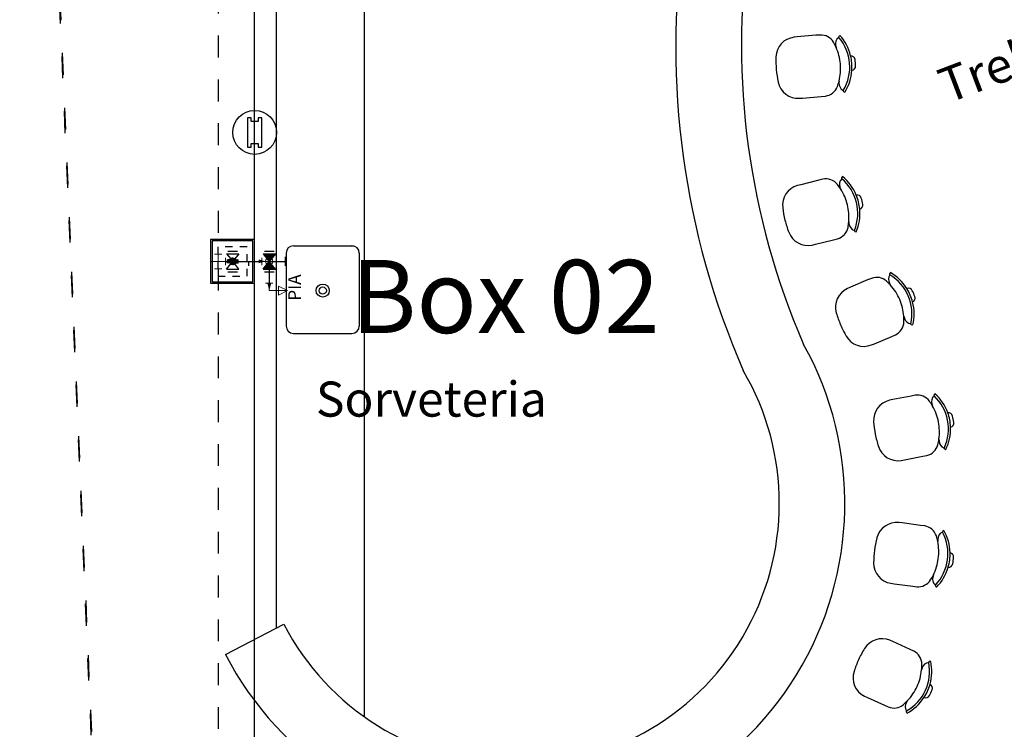
# Model space of a CAD drawing. Units: metres. Extents: x 11900 to 12019, y -821 to -478.
# Drawn here: x 11934 to 11947, y -520 to -510 of the extents above; entities that cross this region are included whole.
import ezdxf

# ---------------------------------------------------------------- set-up
doc = ezdxf.new("R2010")
doc.units = ezdxf.units.M
doc.header["$LTSCALE"] = 2.5
doc.header["$MEASUREMENT"] = 0
for name, pattern in [('ACAD_ISO03W100', [3, 1.2, -1.8]), ('CACHE', [0.24, 0.12, -0.12]), ('HIDDEN', [0.375, 0.25, -0.125])]:
    doc.linetypes.add(name, pattern=pattern)
doc.layers.get('0').update_dxf_attribs({"linetype": 'CONTINUOUS'})
for name, color, linetype in [('0LOTE', 42, 'CONTINUOUS'), ('I-AGUA FRIA', 5, 'CONTINUOUS'), ('I-CONEXAO', 1, 'CONTINUOUS'), ('Layout-int', 1, 'CONTINUOUS'), ('Simbolos', 5, 'CONTINUOUS'), ('Simbolos_int', 2, 'CONTINUOUS'), ('TEXTO', 7, 'CONTINUOUS')]:
    doc.layers.add(name, color=color, linetype=linetype)
for name, color, linetype, lineweight in [('AF-Condutos', 5, 'CONTINUOUS', 30), ('AF-Conexões', 8, 'CONTINUOUS', 5), ('AF-Sentido conduto', 250, 'CONTINUOUS', 5)]:
    doc.layers.add(name, color=color, linetype=linetype, lineweight=lineweight)
doc.styles.add('ROMANS', font='ROMANS.SHX', dxfattribs={"width": 1.25})
doc.styles.add('SansSerif', font='sanss___.ttf')

# ---------------------------------------------------------------- blocks, each defined once
blk = doc.blocks.new('*U115')
at = {"color": 8}
for p, q in [((-0.0207, 0.0026), (-0.0062, 0.0026)), ((-0.0061, 0.0029), (-0.016, 0.0134)), ((-0.0025, 0.0062), (-0.0124, 0.0168)), ((-0.0027, 0.0327), (-0.0027, 0.047)), ((-0.0025, 0.0062), (-0.0025, 0.0207)), ((0.0025, 0.0062), (0.0025, 0.0207)), ((0.0025, 0.0062), (0.0124, 0.0168)), ((0.0031, 0.0328), (0.0031, 0.047)), ((0.0061, 0.0029), (0.016, 0.0134)), ((0.0062, 0.0026), (0.0207, 0.0026)), ((-0.0207, -0.0023), (-0.0063, -0.0023)), ((-0.016, -0.0134), (-0.0061, -0.0029)), ((-0.0124, -0.0168), (-0.0025, -0.0062)), ((-0.0027, -0.0327), (-0.0027, -0.047)), ((-0.0025, -0.0207), (-0.0025, -0.0062)), ((0.0124, -0.0168), (0.0025, -0.0062)), ((0.0025, -0.0207), (0.0025, -0.0062)), ((0.0031, -0.0328), (0.0031, -0.047)), ((0.016, -0.0134), (0.0061, -0.0029)), ((0.0063, -0.0023), (0.0207, -0.0023))]:
    blk.add_line(p, q, dxfattribs=at)
for p, q in [((0.0155, 0.049), (-0.0151, 0.049)), ((-0.0151, 0.049), (-0.0151, 0.047)), ((0.0155, 0.047), (-0.0151, 0.047)), ((-0.014, 0.047), (0.0144, 0.047)), ((-0.014, 0.0299), (-0.014, 0.047)), ((-0.014, 0.0299), (-0.0117, 0.0282)), ((-0.014, 0.0299), (0.0144, 0.0299)), ((-0.0133, 0.0282), (-0.0095, 0.0282)), ((-0.0133, 0.0237), (-0.0133, 0.0282)), ((-0.0119, 0.0026), (-0.0119, 0.009)), ((-0.0092, 0.0194), (-0.0025, 0.0194)), ((0.001, 0.0282), (0.0137, 0.0282)), ((0.0025, 0.0194), (0.0092, 0.0194)), ((0.0144, 0.0299), (0.0121, 0.0282)), ((0.0123, 0.0026), (0.0123, 0.0097)), ((0.0137, 0.0266), (0.0137, 0.0282)), ((0.0144, 0.0299), (0.0144, 0.047)), ((0.0155, 0.049), (0.0155, 0.047)), ((-0.0151, -0.049), (-0.0151, -0.047)), ((0.0155, -0.047), (-0.0151, -0.047)), ((0.0155, -0.049), (-0.0151, -0.049)), ((-0.014, -0.0299), (-0.0117, -0.0282)), ((-0.014, -0.0299), (-0.014, -0.047)), ((-0.014, -0.0299), (0.0144, -0.0299)), ((-0.014, -0.047), (0.0144, -0.047)), ((-0.0133, -0.0267), (-0.0133, -0.0282)), ((-0.0133, -0.0282), (-0.001, -0.0282)), ((-0.0119, -0.009), (-0.0119, -0.0023)), ((-0.0092, -0.0194), (-0.0025, -0.0194)), ((0.0025, -0.0194), (0.0092, -0.0194)), ((0.0095, -0.0282), (0.0137, -0.0282)), ((0.0144, -0.0299), (0.0121, -0.0282)), ((0.0123, -0.0095), (0.0123, -0.0023)), ((0.0137, -0.0233), (0.0137, -0.0282)), ((0.0144, -0.0299), (0.0144, -0.047)), ((0.0155, -0.049), (0.0155, -0.047))]:
    blk.add_line(p, q)
blk.add_circle((0, 0), 0.00671, dxfattribs=at)
blk.add_circle((0, 0), 0.00422)
for centre, start, end in [((-0.0199, -0.0039), 157.11997, 225.72674), ((-0.0362, 0.0072), 314.44662, 23.05338), ((-0.0168, 0.0113), 112.11997, 180.72674), ((-0.0205, 0.0307), 269.44662, 338.05338), ((-0.0039, 0.0199), 67.11997, 135.72674), ((0.0072, 0.0362), 224.44662, 293.05338), ((0.0113, 0.0168), 22.11997, 90.72674), ((0.0307, 0.0205), 179.44662, 248.05338), ((0.0199, 0.0039), 337.11997, 45.72674), ((-0.0307, -0.0205), 359.44662, 68.05338), ((-0.0113, -0.0168), 202.11997, 270.72674), ((-0.0072, -0.0362), 44.44662, 113.05338), ((0.0039, -0.0199), 247.11997, 315.72674), ((0.0205, -0.0307), 89.44662, 158.05338), ((0.0168, -0.0113), 292.11997, 0.72674), ((0.0362, -0.0072), 134.44662, 203.05338)]:
    blk.add_arc(centre, 0.0101, start, end)
for centre, radius, start, end in [((0, 0), 0.0214, 141.41732, 171.52285), ((-0.0207, 0.0031), 0.0005, 171.52285, 270), ((-0.0164, 0.0131), 0.0005, 43.31151, 141.41732), ((-0.0121, 0.0171), 0.0005, 125.2057, 223.31151), ((0, 0), 0.0214, 98.10581, 125.2057), ((-0.003, 0.0207), 0.0005, 0, 98.10581), ((0.0002, 0.0329), 0.00295, 177.75121, 1.72858), ((0.003, 0.0207), 0.0005, 81.89419, 180), ((0, 0), 0.0214, 54.7943, 81.89419), ((0.0164, 0.0131), 0.0005, 38.58268, 136.68849), ((0, 0), 0.0214, 8.47715, 38.58268), ((0.0207, 0.0031), 0.0005, 270, 8.47715), ((-0.0207, -0.0028), 0.0005, 90, 187.73481), ((0, 0), 0.0214, 187.73481, 218.58268), ((-0.0164, -0.0131), 0.0005, 218.58268, 316.68849), ((-0.0121, -0.0171), 0.0005, 136.68849, 234.7943), ((0, 0), 0.0214, 234.7943, 261.89419), ((-0.003, -0.0207), 0.0005, 261.89419, 0), ((0.0002, -0.0329), 0.00295, 358.27142, 182.24879), ((0.003, -0.0207), 0.0005, 180, 278.10581), ((0, 0), 0.0214, 278.10581, 305.2057), ((0.0121, -0.0171), 0.0005, 305.2057, 43.31151), ((0.0164, -0.0131), 0.0005, 223.31151, 321.41732), ((0, 0), 0.0214, 321.41732, 352.26519), ((0.0207, -0.0028), 0.0005, 352.26519, 90)]:
    blk.add_arc(centre, radius, start, end, dxfattribs=at)
blk = doc.blocks.new('*U105')
at = {"ltscale": 0.5}
blk.add_lwpolyline([(0.3, 0.3), (-0.3, 0.3), (-0.3, -0.3), (0.3, -0.3)], close=True, dxfattribs=at)
at = {"color": 8, "ltscale": 0.5}
blk.add_lwpolyline([(0.28, 0.28), (-0.28, 0.28), (-0.28, -0.28), (0.28, -0.28)], close=True, dxfattribs=at)
at = {"color": 8, "linetype": 'HIDDEN', "ltscale": 0.1}
blk.add_lwpolyline([(0.2, 0.2), (-0.2, 0.2), (-0.2, -0.2), (0.2, -0.2)], close=True, dxfattribs=at)
at = {"layer": 'I-CONEXAO', "xscale": 1.5, "yscale": 1.5, "zscale": 1.5}
blk.add_blockref('*U115', (-0.001, 0.003), dxfattribs=at)

msp = doc.modelspace()

# ---------------------------------------------------------------- hatches: boundary and pattern name
at = {"layer": 'AF-Sentido conduto', "linetype": 'Continuous'}
for points in [[(11936.72002, -513.78281), (11936.62343, -513.75693), (11936.62343, -513.80869)], [(11937.07002, -513.78281), (11936.97343, -513.75693), (11936.97343, -513.80869)], [(11937.12002, -514.18281), (11937.1459, -514.08622), (11937.09414, -514.08622)]]:
    msp.add_hatch(color=256, dxfattribs=at).paths.add_polyline_path(points)
at = {"layer": 'Simbolos', "linetype": 'Continuous'}
for points in [[(11937.03586, -513.67781), (11937.20386, -513.67781), (11937.12002, -513.78281)], [(11937.12002, -513.78281), (11937.03586, -513.88781), (11937.20386, -513.88781)]]:
    msp.add_hatch(color=256, dxfattribs=at).paths.add_polyline_path(points)

# ---------------------------------------------------------------- linework, layer by layer
at = {"color": 254, "ltscale": 0.1}
for p, q in [((11938.42002, -520.01593), (11938.42002, -498.75635)), ((11937.22002, -518.80035), (11937.22002, -501.58313)), ((11936.92002, -543.56449), (11936.92002, -503.36449)), ((11937.35081, -513.66938), (11937.35081, -514.66928)), ((11937.4508, -513.56939), (11938.27572, -513.56939)), ((11938.35071, -513.66938), (11938.35071, -514.66928)), ((11937.4508, -514.76927), (11938.25072, -514.76927)), ((11936.52063, -519.16342), (11937.31941, -518.74876))]:
    msp.add_line(p, q, dxfattribs=at)
at = {"color": 254}
for points in [[(11944.88238, -510.74057, 0.2281083), (11944.87233, -510.85509), (11944.87233, -510.85509, 0.02732125), (11944.83693, -510.78488), (11944.83693, -510.78488, 0.28376602), (11944.65218, -510.68485), (11944.65218, -510.68485), (11944.5962, -510.68887), (11944.5962, -510.68887), (11944.341, -510.71095), (11944.29597, -510.71553), (11944.29597, -510.71553, 0.37103144), (11944.04867, -510.98436), (11944.04867, -510.98436, 0.02987568), (11944.05327, -511.15742), (11944.05327, -511.15742, 0.02987568), (11944.07846, -511.3287), (11944.07846, -511.3287, 0.37103144), (11944.36827, -511.55104), (11944.36827, -511.55104), (11944.41342, -511.54782), (11944.41342, -511.54782), (11944.66862, -511.52574), (11944.72446, -511.52007), (11944.72446, -511.52007, 0.28376602), (11944.88928, -511.3898), (11944.88928, -511.3898, 0.02732125), (11944.91209, -511.31455), (11944.91209, -511.31455, 0.22682745), (11944.94166, -511.42564), (11944.94166, -511.42564), (11944.97015, -511.44339, 0.41412404), (11944.97335, -511.45716), (11944.97335, -511.45716), (11944.99039, -511.46778, 0.12291425), (11945.0872, -511.16822), (11945.0872, -511.16822, 0.37908951), (11945.13851, -511.10742), (11945.13851, -511.10742, 0.03086217), (11945.13096, -511.02025), (11945.13096, -511.02025, 0.37908951), (11945.06998, -510.96917), (11945.06998, -510.96917, 0.12291425), (11944.92314, -510.69069), (11944.92314, -510.69069), (11944.90818, -510.70407, 0.41412404), (11944.90739, -510.71819), (11944.90739, -510.71819), (11944.88238, -510.74057)], [(11944.92659, -512.67853, 0.2281083), (11944.93446, -512.79322), (11944.93446, -512.79322, 0.02732125), (11944.88858, -512.72936), (11944.88858, -512.72936, 0.28376602), (11944.69053, -512.65926), (11944.69053, -512.65926), (11944.63585, -512.67192), (11944.63585, -512.67192), (11944.38719, -512.73339), (11944.34341, -512.74491), (11944.34341, -512.74491, 0.37103144), (11944.14088, -513.0489), (11944.14088, -513.0489, 0.02987568), (11944.17232, -513.21914), (11944.17232, -513.21914, 0.02987568), (11944.22382, -513.38443), (11944.22382, -513.38443, 0.37103144), (11944.54465, -513.55904), (11944.54465, -513.55904), (11944.58876, -513.54884), (11944.58876, -513.54884), (11944.83742, -513.48738), (11944.8917, -513.47311), (11944.8917, -513.47311, 0.28376602), (11945.03428, -513.3188), (11945.03428, -513.3188, 0.02732125), (11945.04512, -513.24092), (11945.04512, -513.24092, 0.22682745), (11945.09159, -513.34607), (11945.09159, -513.34607), (11945.12249, -513.35918, 0.41412404), (11945.12779, -513.37229), (11945.12779, -513.37229), (11945.14628, -513.38013, 0.12291425), (11945.19537, -513.06916), (11945.19537, -513.06916, 0.37908951), (11945.2366, -513.00113), (11945.2366, -513.00113, 0.03086217), (11945.21561, -512.91619), (11945.21561, -512.91619, 0.37908951), (11945.14743, -512.8752), (11945.14743, -512.8752, 0.12291425), (11944.95911, -512.62292), (11944.95911, -512.62292), (11944.9464, -512.63847, 0.41412404), (11944.94782, -512.65254), (11944.94782, -512.65254), (11944.92659, -512.67853)], [(11945.59055, -513.99641, 0.2281083), (11945.61668, -514.10836), (11945.61668, -514.10836, 0.02732125), (11945.56117, -514.05267), (11945.56117, -514.05267, 0.28376602), (11945.35445, -514.0152), (11945.35445, -514.0152), (11945.3025, -514.03646), (11945.3025, -514.03646), (11945.0669, -514.13696), (11945.02553, -514.15535), (11945.02553, -514.15535, 0.37103144), (11944.87431, -514.48784), (11944.87431, -514.48784, 0.02987568), (11944.93261, -514.65086), (11944.93261, -514.65086, 0.02987568), (11945.00992, -514.80576), (11945.00992, -514.80576, 0.37103144), (11945.35458, -514.92673), (11945.35458, -514.92673), (11945.39648, -514.9096), (11945.39648, -514.9096), (11945.63209, -514.8091), (11945.68338, -514.78631), (11945.68338, -514.78631, 0.28376602), (11945.79941, -514.61116), (11945.79941, -514.61116, 0.02732125), (11945.79763, -514.53255), (11945.79763, -514.53255, 0.22682745), (11945.86035, -514.6289), (11945.86035, -514.6289), (11945.89295, -514.63689, 0.41412404), (11945.90028, -514.64898), (11945.90028, -514.64898), (11945.91978, -514.65376, 0.12291425), (11945.91843, -514.33894), (11945.91843, -514.33894, 0.37908951), (11945.94823, -514.26519), (11945.94823, -514.26519, 0.03086217), (11945.9139, -514.1847), (11945.9139, -514.1847, 0.37908951), (11945.84004, -514.15517), (11945.84004, -514.15517, 0.12291425), (11945.61374, -513.93631), (11945.61374, -513.93631), (11945.60369, -513.95369, 0.41412404), (11945.60734, -513.96735), (11945.60734, -513.96735), (11945.59055, -513.99641)], [(11946.18854, -515.64771, 0.2281083), (11946.19048, -515.76265), (11946.19048, -515.76265, 0.02732125), (11946.14796, -515.69651), (11946.14796, -515.69651, 0.28376602), (11945.95379, -515.61628), (11945.95379, -515.61628), (11945.89853, -515.62611), (11945.89853, -515.62611), (11945.64703, -515.67467), (11945.60271, -515.68392), (11945.60271, -515.68392, 0.37103144), (11945.38477, -515.97705), (11945.38477, -515.97705, 0.02987568), (11945.40739, -516.14869), (11945.40739, -516.14869, 0.02987568), (11945.4503, -516.31642), (11945.4503, -516.31642, 0.37103144), (11945.7617, -516.50735), (11945.7617, -516.50735), (11945.80627, -516.49943), (11945.80627, -516.49943), (11946.05777, -516.45087), (11946.11272, -516.43942), (11946.11272, -516.43942, 0.28376602), (11946.26307, -516.29267), (11946.26307, -516.29267, 0.02732125), (11946.27791, -516.21546), (11946.27791, -516.21546, 0.22682745), (11946.3189, -516.32286), (11946.3189, -516.32286), (11946.34908, -516.33755, 0.41412404), (11946.3537, -516.35091), (11946.3537, -516.35091), (11946.37175, -516.3597, 0.12291425), (11946.43682, -516.05167), (11946.43682, -516.05167, 0.37908951), (11946.4815, -515.98586), (11946.4815, -515.98586, 0.03086217), (11946.46492, -515.89995), (11946.46492, -515.89995, 0.37908951), (11946.39894, -515.8555), (11946.39894, -515.8555, 0.12291425), (11946.22388, -515.59384), (11946.22388, -515.59384), (11946.21039, -515.60872, 0.41412404), (11946.21108, -515.62284), (11946.21108, -515.62284), (11946.18854, -515.64771)], [(11946.29623, -517.5078, 0.2281083), (11946.2618, -517.61748), (11946.2618, -517.61748, 0.02732125), (11946.24233, -517.54131), (11946.24233, -517.54131, 0.28376602), (11946.08339, -517.4039), (11946.08339, -517.4039), (11946.02786, -517.39578), (11946.02786, -517.39578), (11945.77388, -517.36249), (11945.72891, -517.35729), (11945.72891, -517.35729, 0.37103144), (11945.42961, -517.56666), (11945.42961, -517.56666, 0.02987568), (11945.3969, -517.73667), (11945.3969, -517.73667, 0.02987568), (11945.38468, -517.90936), (11945.38468, -517.90936, 0.37103144), (11945.61991, -518.18881), (11945.61991, -518.18881), (11945.66471, -518.19537), (11945.66471, -518.19537), (11945.91868, -518.22866), (11945.97443, -518.23513), (11945.97443, -518.23513, 0.28376602), (11946.16341, -518.14333), (11946.16341, -518.14333, 0.02732125), (11946.20186, -518.07475), (11946.20186, -518.07475, 0.22682745), (11946.20686, -518.1896), (11946.20686, -518.1896), (11946.23087, -518.21305, 0.41412404), (11946.23103, -518.2272), (11946.23103, -518.2272), (11946.24539, -518.24123, 0.12291425), (11946.40434, -517.96948), (11946.40434, -517.96948, 0.37908951), (11946.46751, -517.92113), (11946.46751, -517.92113, 0.03086217), (11946.47888, -517.83438), (11946.47888, -517.83438, 0.37908951), (11946.4303, -517.77138), (11946.4303, -517.77138, 0.12291425), (11946.34677, -517.46785), (11946.34677, -517.46785), (11946.32928, -517.4777, 0.41412404), (11946.32547, -517.49132), (11946.32547, -517.49132), (11946.29623, -517.5078)], [(11946.10583, -519.28039, 0.2281083), (11946.04064, -519.37508), (11946.04064, -519.37508, 0.02732125), (11946.04445, -519.29654), (11946.04445, -519.29654, 0.28376602), (11945.93301, -519.11844), (11945.93301, -519.11844), (11945.88232, -519.09433), (11945.88232, -519.09433), (11945.64941, -518.98775), (11945.60796, -518.96954), (11945.60796, -518.96954, 0.37103144), (11945.26028, -519.08153), (11945.26028, -519.08153, 0.02987568), (11945.17897, -519.23437), (11945.17897, -519.23437, 0.02987568), (11945.11646, -519.39582), (11945.11646, -519.39582, 0.37103144), (11945.25901, -519.73213), (11945.25901, -519.73213), (11945.29988, -519.75158), (11945.29988, -519.75158), (11945.5328, -519.85816), (11945.58418, -519.88076), (11945.58418, -519.88076, 0.28376602), (11945.79181, -519.84866), (11945.79181, -519.84866, 0.02732125), (11945.84874, -519.79444), (11945.84874, -519.79444, 0.22682745), (11945.81971, -519.90567), (11945.81971, -519.90567), (11945.83575, -519.93515, 0.41412404), (11945.83174, -519.94871), (11945.83174, -519.94871), (11945.84134, -519.96635, 0.12291425), (11946.07324, -519.75344), (11946.07324, -519.75344, 0.37908951), (11946.14784, -519.72583), (11946.14784, -519.72583, 0.03086217), (11946.18425, -519.64626), (11946.18425, -519.64626, 0.37908951), (11946.15637, -519.57176), (11946.15637, -519.57176, 0.12291425), (11946.16589, -519.25708), (11946.16589, -519.25708), (11946.14627, -519.26135, 0.41412404), (11946.13863, -519.27325), (11946.13863, -519.27325), (11946.10583, -519.28039)]]:
    msp.add_lwpolyline(points, format="xyb", dxfattribs=at)
at = {"color": 254, "ltscale": 0.1}
msp.add_lwpolyline([(11937.02002, -512.01863), (11937.02002, -511.81863), (11936.97002, -511.81863), (11936.97002, -511.86863), (11936.87002, -511.86863), (11936.87002, -511.81863), (11936.82002, -511.81863), (11936.82002, -512.21863), (11936.87002, -512.21863), (11936.87002, -512.16863), (11936.97002, -512.16863), (11936.97002, -512.21863), (11937.02002, -512.21863), (11937.02002, -512.01863)], dxfattribs=at)
for centre, radius in [((11936.92002, -512.01863), 0.3), ((11937.85076, -514.18281), 0.08999), ((11937.85076, -514.18281), 0.05)]:
    msp.add_circle(centre, radius, dxfattribs=at)
for centre, radius, start, end in [((11953.81301, -510.83608), 11.13516, 141.128566, 203.507882), ((11953.82758, -510.83405), 10.24933, 140.854715, 203.485768), ((11937.4508, -513.66938), 0.09999, 90, 180), ((11938.25072, -513.66938), 0.09999, 0, 90), ((11937.4508, -514.66928), 0.09999, 180, 270), ((11938.25072, -514.66928), 0.09999, 270, 0), ((11940.50397, -517.09691), 4.48749, 207.419738, 29.039453), ((11940.50397, -517.09691), 4.48749, 207.419738, 29.039453), ((11940.50504, -517.09342), 3.59004, 207.457567, 30.383765)]:
    msp.add_arc(centre, radius, start, end, dxfattribs=at)
at = {"layer": '0LOTE', "color": 254, "linetype": 'ACAD_ISO03W100', "ltscale": 0.1}
msp.add_line((11935.72002, -544.24702), (11933.72002, -497.86911), dxfattribs=at)
msp.add_lwpolyline([(11935.72002, -544.24702), (11964.26292, -563.27927), (11965.95733, -564.03479), (11967.58678, -564.20161), (11969.17772, -563.92009), (11970.60755, -563.12975), (11971.55575, -562.24093), (11972.42798, -560.89071), (11972.6793, -560.06287), (11976.42451, -512.93321), (11944.7544, -492.17098), (11943.31674, -491.27334), (11941.66136, -490.75912), (11939.39259, -490.74743), (11937.43644, -491.38481), (11935.45839, -492.89322), (11934.22061, -494.85298), (11933.70666, -497.44354), (11935.72002, -544.24702)], dxfattribs=at)
at = {"layer": 'AF-Condutos', "linetype": 'CACHE'}
for p, q in [((11936.42002, -505.89275), (11936.42002, -513.68281)), ((11936.42002, -513.88281), (11936.42002, -532.58943))]:
    msp.add_line(p, q, dxfattribs=at)
at = {"layer": 'AF-Condutos'}
for p, q in [((11936.52002, -513.78281), (11936.57501, -513.78281)), ((11936.83962, -513.78281), (11937.02002, -513.78281)), ((11937.12002, -513.88281), (11937.12002, -514.08281))]:
    msp.add_line(p, q, dxfattribs=at)
at = {"layer": 'AF-Conexões'}
for p, q in [((11936.37002, -513.68281), (11936.47002, -513.68281)), ((11936.42002, -513.78281), (11936.42002, -513.68281)), ((11936.42002, -513.78281), (11936.52002, -513.78281)), ((11936.42002, -513.78281), (11936.42002, -513.88281)), ((11936.52002, -513.73281), (11936.52002, -513.83281)), ((11937.02002, -513.83281), (11937.02002, -513.73281)), ((11937.12002, -513.78281), (11937.02002, -513.78281)), ((11937.12002, -513.78281), (11937.12002, -513.88281)), ((11936.47002, -513.88281), (11936.37002, -513.88281)), ((11937.17002, -513.88281), (11937.07002, -513.88281)), ((11937.07002, -514.08281), (11937.17002, -514.08281)), ((11937.12002, -514.18281), (11937.12002, -514.08281)), ((11937.12002, -514.18281), (11937.37002, -514.18281)), ((11937.37002, -514.18281), (11937.24502, -514.12031)), ((11937.24502, -514.12031), (11937.24502, -514.24531)), ((11937.24502, -514.24531), (11937.37002, -514.18281))]:
    msp.add_line(p, q, dxfattribs=at)
msp.add_circle((11937.12002, -513.78281), 0.05, dxfattribs=at)
msp.add_circle((11937.12002, -513.78281), 0.05, dxfattribs=at)
at = {"layer": 'AF-Sentido conduto'}
for points in [[(11936.32002, -513.78281), (11936.72002, -513.78281)], [(11936.67002, -513.78281), (11937.07002, -513.78281)], [(11937.12002, -513.78281), (11937.12002, -514.18281)]]:
    msp.add_lwpolyline(points, dxfattribs=at)
at = {"layer": 'Layout-int', "color": 254}
for centre, radius, start, end in [((11944.4387, -511.12406), 0.62, 328.985433, 40.891568), ((11944.21267, -511.14362), 0.72, 4.945836, 23.624659), ((11944.4387, -511.12406), 0.65, 356.105219, 13.786453), ((11944.21267, -511.14362), 0.72, 346.267013, 4.945836), ((11944.54789, -513.12631), 0.62, 337.924104, 49.830239), ((11944.32764, -513.18075), 0.72, 13.884507, 32.56333), ((11944.54789, -513.12631), 0.65, 5.04389, 22.725124), ((11944.32764, -513.18075), 0.72, 355.205684, 13.884507), ((11945.28846, -514.49906), 0.62, 347.141278, 59.047413), ((11945.07978, -514.58808), 0.72, 23.101681, 41.780504), ((11945.28846, -514.49906), 0.65, 14.261064, 31.942298), ((11945.07978, -514.58808), 0.72, 4.422858, 23.101681), ((11945.78725, -516.07535), 0.62, 334.967737, 46.873872), ((11945.56449, -516.11836), 0.72, 10.92814, 29.606963), ((11945.56449, -516.11836), 0.72, 352.249317, 10.92814), ((11945.78725, -516.07535), 0.65, 2.087523, 19.768757), ((11945.78049, -517.78695), 0.62, 316.571624, 28.477759), ((11945.55554, -517.75746), 0.72, 352.532027, 11.21085), ((11945.55554, -517.75746), 0.72, 333.853204, 352.532027), ((11945.78049, -517.78695), 0.65, 343.69141, 1.372644), ((11945.53077, -519.39535), 0.62, 299.451164, 11.357299), ((11945.32447, -519.30095), 0.72, 335.411567, 354.09039), ((11945.32447, -519.30095), 0.72, 316.732744, 335.411567), ((11945.53077, -519.39535), 0.65, 326.57095, 344.252184)]:
    msp.add_arc(centre, radius, start, end, dxfattribs=at)
at = {"layer": 'Simbolos'}
for p, q in [((11936.53586, -513.67781), (11936.70386, -513.67781)), ((11936.53586, -513.67781), (11936.59188, -513.74769)), ((11936.70386, -513.67781), (11936.64798, -513.74753)), ((11937.03586, -513.67781), (11937.20386, -513.67781)), ((11937.03586, -513.67781), (11937.12002, -513.78281)), ((11937.20386, -513.67781), (11937.1197, -513.78281)), ((11936.53586, -513.88781), (11936.59188, -513.81793)), ((11936.70386, -513.88781), (11936.6481, -513.81797)), ((11936.66502, -513.78281), (11936.83962, -513.78281)), ((11936.83962, -513.84581), (11936.83962, -513.78281)), ((11937.03586, -513.88781), (11937.12002, -513.78281)), ((11937.12002, -513.78281), (11937.33962, -513.78281)), ((11937.20386, -513.88781), (11937.12002, -513.78281)), ((11937.33962, -513.84581), (11937.33962, -513.71981)), ((11936.53586, -513.88781), (11936.70386, -513.88781)), ((11937.03586, -513.88781), (11937.20386, -513.88781))]:
    msp.add_line(p, q, dxfattribs=at)
msp.add_circle((11936.62002, -513.78281), 0.04501, dxfattribs=at)
at = {"layer": 'Simbolos_int'}
for p, q in [((11936.55266, -513.64141), (11936.68706, -513.64141)), ((11937.05234, -513.64141), (11937.18674, -513.64141)), ((11936.55266, -513.92421), (11936.68706, -513.92421)), ((11937.05234, -513.92421), (11937.18674, -513.92421))]:
    msp.add_line(p, q, dxfattribs=at)

# ---------------------------------------------------------------- block references
at = {"layer": 'I-AGUA FRIA', "linetype": 'HIDDEN', "rotation": 270}
msp.add_blockref('*U105', (11936.61686, -513.78344), dxfattribs=at)

# ---------------------------------------------------------------- texts
at = {"color": 254, "ltscale": 0.1, "line_spacing_factor": 0.9, "style": 'ROMANS'}
for s, insert, char_height, width, attachment_point, rotation in [('Treliça 06', (11946.44659, -511.76775), 0.480036, 7.2233997, 7, 20.781179), ('PIA', (11937.60655, -513.96025), 0.173333, 0.7593651, 9, 90.00021)]:
    msp.add_mtext(s, dxfattribs=dict(at, insert=insert, char_height=char_height, width=width, attachment_point=attachment_point, rotation=rotation))
at = {"color": 254, "ltscale": 0.1, "insert": (11937.75802, -516.05784), "char_height": 0.480036, "width": 6.9490933, "attachment_point": 7, "line_spacing_factor": 0.9, "style": 'ROMANS'}
msp.add_mtext('Sorveteria', dxfattribs=at)
at = {"layer": 'TEXTO', "color": 254, "insert": (11938.23602, -515.07625), "char_height": 1, "width": 8.59188, "attachment_point": 7, "line_spacing_factor": 0.9, "style": 'SansSerif'}
msp.add_mtext('Box 02', dxfattribs=at)

doc.saveas('drawing.dxf')
